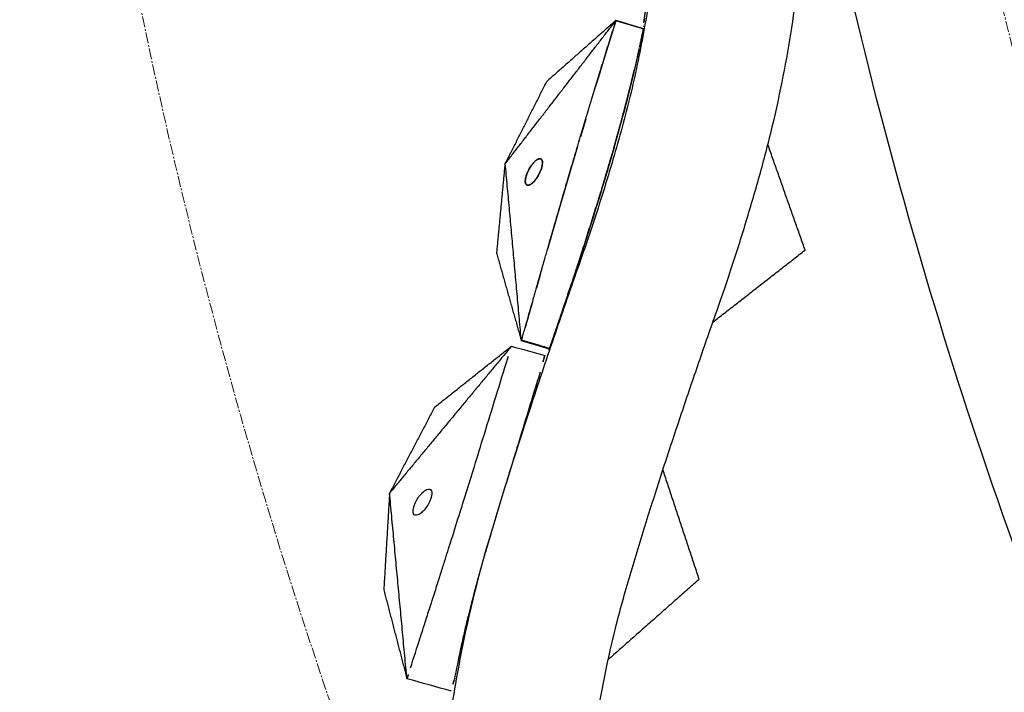
# Model space of a CAD drawing. Units: millimetres. Extents: x -605615163 to 17, y -1703671239 to 113.
# Drawn here: x -605612312 to -605612244, y -1703670405 to -1703670359 of the extents above; entities that cross this region are included whole.
import ezdxf

# ---------------------------------------------------------------- set-up
doc = ezdxf.new("R2010")
doc.units = ezdxf.units.MM
doc.linetypes.add('CENTER2', pattern=[1.125, 0.75, -0.125, 0.125, -0.125])
doc.layers.get('0').update_dxf_attribs({"lineweight": 9, "true_color": 0x1c1c1c})
doc.layers.get('Defpoints').update_dxf_attribs({"color": 3, "lineweight": 0})
doc.styles.add('2F обычный', font='Montserrat-Light.ttf', dxfattribs={"width": 0.8})
doc.dimstyles.new('stroitelniy3', dxfattribs={"dimtxt": 80, "dimasz": 30, "dimexe": 5, "dimexo": 10, "dimgap": 20, "dimtad": 1, "dimtoh": 1, "dimdec": 0, "dimrnd": 5, "dimtxsty": '2F обычный', "dimblk": 'ARCHTICK', "dimcen": 0.09, "dimdle": 2, "dimadec": 0, "dimazin": 2, "dimtfac": 1, "dimtdec": 0, "dimtmove": 1, "dimatfit": 3, "dimfxl": 10, "dimtfill": 1, "dimtolj": 1, "dimtzin": 0, "dimarcsym": 1})

# ---------------------------------------------------------------- blocks, each defined once
blk = doc.blocks.new('_ArchTick')
at = {"color": 0, "linetype": 'ByBlock', "const_width": 0.15}
blk.add_lwpolyline([(-0.5, -0.5), (0.5, 0.5)], dxfattribs=at)
blk = doc.blocks.new('*D369')
at = {"color": 0, "lineweight": -2, "transparency": 16777216}
for p, q in [((-605611500.28, -1703670095.064), (-605611546.036, -1703670115.223)), ((-605611342.165, -1703670095.064), (-605611500.28, -1703670095.064)), ((-605612278.131, -1703670437.769), (-605611546.036, -1703670115.223))]:
    blk.add_line(p, q, dxfattribs=at)
at = {"layer": 'Defpoints', "color": 0, "lineweight": 30, "transparency": 16777216}
for p in [(-605611546.036, -1703670115.223), (-605612278.131, -1703670437.769)]:
    blk.add_point(p, dxfattribs=at)
at = {"color": 0, "lineweight": -2, "transparency": 16777216, "xscale": 25, "yscale": 25, "zscale": 25}
for p, rotation in [((-605611546.036, -1703670115.223), 203.7772680523822), ((-605612278.131, -1703670437.769), 23.77726805238218)]:
    blk.add_blockref('_ArchTick', p, dxfattribs=dict(at, rotation=rotation))
at = {"color": 0, "transparency": 16777216, "insert": (-605611411.222, -1703670049.707), "char_height": 50, "attachment_point": 5, "style": '2F обычный', "bg_fill": 3, "box_fill_scale": 1.1, "bg_fill_color": 256, "bg_fill_true_color": 13158600, "bg_fill_transparency": 0}
blk.add_mtext('\\A1;∅800', dxfattribs=at)

msp = doc.modelspace()

# ---------------------------------------------------------------- linework, layer by layer
at = {"linetype": 'CENTER2'}
for radius in [400, 342.169]:
    msp.add_circle((-605611912.083, -1703670276.496), radius, dxfattribs=at)
at = {"lineweight": -3}
msp.add_rational_spline([(-605611912.083, -1703670628.666), (-605611559.914, -1703670628.666), (-605611559.914, -1703670276.496), (-605611559.914, -1703669924.327), (-605611912.083, -1703669924.327), (-605612264.253, -1703669924.327), (-605612264.253, -1703670276.496), (-605612264.253, -1703670628.666), (-605611912.083, -1703670628.666)], [1, 0.707106781187, 1, 0.707106781187, 1, 0.707106781187, 1, 0.707106781187, 1], degree=2, knots=[0, 0, 0, 704.33886, 704.33886, 1408.677719, 1408.677719, 2113.016579, 2113.016579, 2817.355438, 2817.355438, 2817.355438], dxfattribs=at)
for points, degree, knots in [([(-605612268.804, -1703670439.405), (-605612269.365, -1703670438.178), (-605612269.88, -1703670436.938), (-605612270.813, -1703670434.41), (-605612271.228, -1703670433.137), (-605612272.32, -1703670429.275), (-605612272.851, -1703670426.639), (-605612273.297, -1703670422.677), (-605612273.387, -1703670421.341), (-605612273.43, -1703670419.334), (-605612273.428, -1703670418.667), (-605612273.395, -1703670417.338), (-605612273.365, -1703670416.676), (-605612273.192, -1703670413.373), (-605612272.941, -1703670410.798), (-605612272.211, -1703670405.681), (-605612271.728, -1703670403.176), (-605612270.961, -1703670400.08), (-605612270.8, -1703670399.465), (-605612270.462, -1703670398.239), (-605612270.282, -1703670397.63), (-605612269.737, -1703670395.799), (-605612269.366, -1703670394.584), (-605612268.623, -1703670392.194), (-605612268.249, -1703670391.019), (-605612267.488, -1703670388.67), (-605612267.099, -1703670387.497), (-605612266.315, -1703670385.152), (-605612265.919, -1703670383.982), (-605612265.118, -1703670381.647), (-605612264.715, -1703670380.482), (-605612263.867, -1703670378.067), (-605612263.583, -1703670377.256), (-605612262.803, -1703670374.898), (-605612262.453, -1703670373.792), (-605612261.779, -1703670371.578), (-605612261.456, -1703670370.469), (-605612260.836, -1703670368.241), (-605612260.546, -1703670367.121), (-605612260.021, -1703670364.904), (-605612259.785, -1703670363.808), (-605612259.352, -1703670361.598), (-605612259.156, -1703670360.486), (-605612258.807, -1703670358.246), (-605612258.655, -1703670357.12), (-605612258.403, -1703670354.854), (-605612258.301, -1703670353.716), (-605612258.144, -1703670351.409), (-605612258.089, -1703670350.241), (-605612258.03, -1703670347.877), (-605612258.035, -1703670346.689), (-605612258.126, -1703670344.283), (-605612258.21, -1703670343.075), (-605612258.458, -1703670340.63), (-605612258.62, -1703670339.405), (-605612259.02, -1703670336.951), (-605612259.234, -1703670335.727), (-605612259.568, -1703670333.882), (-605612259.682, -1703670333.266), (-605612259.799, -1703670332.65)], 3, [0, 0, 0, 0, 3.859815, 3.859815, 7.718738, 7.718738, 15.403609, 15.403609, 19.349422, 19.349422, 21.322065, 21.322065, 23.292389, 23.292389, 31.19603, 31.19603, 39.162394, 39.162394, 41.149546, 41.149546, 43.137617, 43.137617, 47.132707, 47.132707, 51.031057, 51.031057, 54.948139, 54.948139, 58.867997, 58.867997, 62.787435, 62.787435, 67.012209, 67.012209, 70.744007, 70.744007, 74.472326, 74.472326, 78.203652, 78.203652, 81.801659, 81.801659, 85.401503, 85.401503, 89.001107, 89.001107, 92.601149, 92.601149, 96.254145, 96.254145, 99.913422, 99.913422, 103.564227, 103.564227, 107.218576, 107.218576, 110.837511, 110.837511, 112.648045, 112.648045, 112.648045, 112.648045]), ([(-605612269.179, -1703670336.931), (-605612269.017, -1703670337.844), (-605612268.86, -1703670338.757), (-605612268.709, -1703670339.67), (-605612268.463, -1703670341.159), (-605612268.283, -1703670342.639), (-605612268.058, -1703670345.645), (-605612268.018, -1703670347.145), (-605612268.052, -1703670348.64), (-605612268.124, -1703670351.75), (-605612268.391, -1703670354.792), (-605612268.966, -1703670358.494), (-605612269.092, -1703670359.234), (-605612269.363, -1703670360.705), (-605612269.509, -1703670361.435), (-605612269.977, -1703670363.614), (-605612270.33, -1703670365.05), (-605612270.724, -1703670366.474), (-605612271.141, -1703670367.979), (-605612271.581, -1703670369.469), (-605612272.51, -1703670372.426), (-605612272.998, -1703670373.891), (-605612273.511, -1703670375.348), (-605612274.071, -1703670376.939), (-605612274.622, -1703670378.526), (-605612275.712, -1703670381.721), (-605612276.253, -1703670383.33), (-605612277.857, -1703670388.18), (-605612278.876, -1703670391.436), (-605612279.848, -1703670394.715), (-605612280.374, -1703670396.491), (-605612280.838, -1703670398.276), (-605612281.445, -1703670400.98), (-605612281.631, -1703670401.88), (-605612281.978, -1703670403.701), (-605612282.138, -1703670404.621), (-605612282.431, -1703670406.487), (-605612282.565, -1703670407.432), (-605612282.806, -1703670409.347), (-605612282.913, -1703670410.314), (-605612283.194, -1703670413.252), (-605612283.323, -1703670415.233), (-605612283.393, -1703670417.25), (-605612283.431, -1703670418.346), (-605612283.435, -1703670419.447), (-605612283.375, -1703670421.654), (-605612283.311, -1703670422.753), (-605612283.114, -1703670424.957), (-605612282.983, -1703670426.056), (-605612282.653, -1703670428.265), (-605612282.454, -1703670429.367), (-605612281.99, -1703670431.583), (-605612281.725, -1703670432.69), (-605612281.13, -1703670434.906), (-605612280.8, -1703670436.009), (-605612280.075, -1703670438.206), (-605612279.682, -1703670439.293), (-605612278.834, -1703670441.447), (-605612278.381, -1703670442.508), (-605612277.901, -1703670443.559)], 3, [5.167474, 5.167474, 5.167474, 5.167474, 6.990251, 6.990251, 6.990251, 11.56774, 11.56774, 16.262231, 16.262231, 16.262231, 26.053445, 26.053445, 28.514542, 28.514542, 30.961899, 30.961899, 35.845133, 35.845133, 35.845133, 40.994617, 40.994617, 46.155069, 46.155069, 46.155069, 51.794932, 51.794932, 57.487095, 57.487095, 68.892059, 68.892059, 68.892059, 75.068461, 75.068461, 78.133184, 78.133184, 81.232473, 81.232473, 84.383726, 84.383726, 87.571543, 87.571543, 93.992371, 93.992371, 93.992371, 97.48073, 97.48073, 100.924284, 100.924284, 104.348157, 104.348157, 107.779673, 107.779673, 111.239756, 111.239756, 114.719945, 114.719945, 118.201686, 118.201686, 121.667887, 121.667887, 121.667887, 121.667887]), ([(-605612277.579, -1703670380.92), (-605612277.57, -1703670380.887), (-605612277.56, -1703670380.854), (-605612277.183, -1703670379.519), (-605612276.806, -1703670378.184), (-605612276.514, -1703670377.157), (-605612276.221, -1703670376.129), (-605612276, -1703670375.357), (-605612275.779, -1703670374.586), (-605612275.106, -1703670372.265), (-605612274.432, -1703670369.944), (-605612274.025, -1703670368.564), (-605612273.617, -1703670367.184), (-605612273.306, -1703670366.145), (-605612272.995, -1703670365.106), (-605612272.759, -1703670364.328), (-605612272.523, -1703670363.549), (-605612272.345, -1703670362.964), (-605612272.166, -1703670362.379), (-605612271.623, -1703670360.628), (-605612271.079, -1703670358.876), (-605612271.076, -1703670358.866), (-605612271.073, -1703670358.855)], 2, [2, 2, 2, 2.002705, 2.002705, 2.111111, 2.111111, 2.222222, 2.222222, 2.333333, 2.333333, 2.444444, 2.444444, 2.555556, 2.555556, 2.666667, 2.666667, 2.777778, 2.777778, 2.888889, 2.888889, 2.999326, 2.999326, 3, 3, 3]), ([(-605612271.079, -1703670358.876), (-605612271.155, -1703670359.119), (-605612271.231, -1703670359.361), (-605612271.31, -1703670359.614), (-605612271.389, -1703670359.867), (-605612271.468, -1703670360.12), (-605612271.547, -1703670360.373), (-605612271.625, -1703670360.625), (-605612271.704, -1703670360.878), (-605612271.782, -1703670361.131), (-605612271.86, -1703670361.384), (-605612271.938, -1703670361.637), (-605612272.016, -1703670361.89), (-605612272.091, -1703670362.134), (-605612272.166, -1703670362.379)], 2, [0, 0, 0, 0.0909091, 0.0909091, 0.1818182, 0.1818182, 0.2727273, 0.2727273, 0.3636364, 0.3636364, 0.4545455, 0.4545455, 0.5454545, 0.5454545, 0.6333522, 0.6333522, 0.6333522]), ([(-605612271.077, -1703670358.869), (-605612270.968, -1703670358.901), (-605612270.859, -1703670358.933), (-605612270.576, -1703670359.016), (-605612270.293, -1703670359.099), (-605612270.152, -1703670359.14), (-605612270.01, -1703670359.182), (-605612269.869, -1703670359.224), (-605612269.728, -1703670359.265), (-605612269.586, -1703670359.307), (-605612269.445, -1703670359.348), (-605612269.355, -1703670359.374), (-605612269.266, -1703670359.401), (-605612269.221, -1703670359.414), (-605612269.176, -1703670359.427)], 2, [4, 4, 4, 4.125, 4.125, 4.375, 4.375, 4.5, 4.5, 4.625, 4.625, 4.75, 4.75, 4.875, 4.875, 5, 5, 5]), ([(-605612269.11, -1703670358.706), (-605612269.121, -1703670358.77), (-605612269.131, -1703670358.835), (-605612269.149, -1703670358.945), (-605612269.157, -1703670358.99), (-605612269.164, -1703670359.036)], 3, [1.98412522, 1.98412522, 1.98412522, 1.98412522, 1.99340542, 1.99340542, 1.99994443, 1.99994443, 1.99994443, 1.99994443]), ([(-605612269.486, -1703670360.858), (-605612269.486, -1703670360.858), (-605612269.486, -1703670360.858), (-605612269.639, -1703670361.521), (-605612269.792, -1703670362.185), (-605612269.943, -1703670362.803), (-605612270.093, -1703670363.422), (-605612270.24, -1703670363.999), (-605612270.387, -1703670364.576), (-605612270.529, -1703670365.115), (-605612270.671, -1703670365.654), (-605612270.808, -1703670366.157), (-605612270.945, -1703670366.659), (-605612271.077, -1703670367.129), (-605612271.209, -1703670367.599), (-605612271.463, -1703670368.476), (-605612271.717, -1703670369.353), (-605612272.183, -1703670370.877), (-605612272.648, -1703670372.402), (-605612273.011, -1703670373.537), (-605612273.373, -1703670374.672), (-605612273.651, -1703670375.519), (-605612273.929, -1703670376.366), (-605612274.782, -1703670378.893), (-605612275.636, -1703670381.419)], 2, [0.083333, 0.083333, 0.083333, 0.0833333, 0.0833333, 0.1666667, 0.1666667, 0.25, 0.25, 0.3333333, 0.3333333, 0.4166667, 0.4166667, 0.5, 0.5, 0.5833333, 0.5833333, 0.6666667, 0.6666667, 0.75, 0.75, 0.8333333, 0.8333333, 0.9166667, 0.9166667, 1, 1, 1]), ([(-605612269.486, -1703670360.858), (-605612269.479, -1703670360.825), (-605612269.471, -1703670360.792), (-605612269.471, -1703670360.792), (-605612269.471, -1703670360.792)], 2, [5.904687914, 5.904687914, 5.904687914, 5.909090909, 5.909090909, 5.909092053, 5.909092053, 5.909092053]), ([(-605612272.171, -1703670362.395), (-605612272.171, -1703670362.395), (-605612272.171, -1703670362.395), (-605612272.248, -1703670362.648), (-605612272.326, -1703670362.901), (-605612272.403, -1703670363.154), (-605612272.48, -1703670363.406), (-605612272.48, -1703670363.406), (-605612272.48, -1703670363.406)], 2, [0.6362786, 0.6362786, 0.6362786, 0.6363636, 0.6363636, 0.7272727, 0.7272727, 0.8181818, 0.8181818, 0.8181819, 0.8181819, 0.8181819]), ([(-605612270.697, -1703670365.751), (-605612270.497, -1703670364.99), (-605612270.297, -1703670364.228), (-605612270.148, -1703670363.634), (-605612269.998, -1703670363.039), (-605612269.906, -1703670362.655), (-605612269.813, -1703670362.272)], 2, [5.5486126, 5.5486126, 5.5486126, 5.6363636, 5.6363636, 5.7272727, 5.7272727, 5.8050844, 5.8050844, 5.8050844]), ([(-605612269.998, -1703670363.038), (-605612270.066, -1703670363.314), (-605612270.134, -1703670363.589), (-605612270.441, -1703670364.801), (-605612270.689, -1703670365.732), (-605612270.945, -1703670366.659)], 3, [0.1638763, 0.1638763, 0.1638763, 0.1638763, 0.199848, 0.199848, 0.3227142, 0.3227142, 0.3227142, 0.3227142]), ([(-605612272.633, -1703670363.911), (-605612272.633, -1703670363.911), (-605612272.633, -1703670363.912), (-605612272.71, -1703670364.164), (-605612272.786, -1703670364.417), (-605612272.879, -1703670364.725), (-605612272.972, -1703670365.033), (-605612272.972, -1703670365.033), (-605612272.972, -1703670365.033)], 2, [0.908964, 0.908964, 0.908964, 0.9090909, 0.9090909, 1, 1, 1.1111111, 1.1111111, 1.1111111, 1.1111111, 1.1111111]), ([(-605612273.157, -1703670365.647), (-605612273.157, -1703670365.647), (-605612273.157, -1703670365.648), (-605612273.249, -1703670365.955), (-605612273.342, -1703670366.262), (-605612273.433, -1703670366.57), (-605612273.525, -1703670366.877), (-605612273.525, -1703670366.877), (-605612273.525, -1703670366.877)], 2, [1.222098, 1.222098, 1.222098, 1.2222222, 1.2222222, 1.3333333, 1.3333333, 1.4444444, 1.4444444, 1.4444446, 1.4444446, 1.4444446]), ([(-605612272.109, -1703670370.657), (-605612271.701, -1703670369.275), (-605612271.293, -1703670367.894), (-605612271.016, -1703670366.898), (-605612270.739, -1703670365.902)], 2, [5.3636364, 5.3636364, 5.3636364, 5.4545455, 5.4545455, 5.5412716, 5.5412716, 5.5412716]), ([(-605612273.708, -1703670367.49), (-605612273.708, -1703670367.49), (-605612273.708, -1703670367.491), (-605612273.799, -1703670367.798), (-605612273.89, -1703670368.104), (-605612273.981, -1703670368.411), (-605612274.071, -1703670368.718), (-605612274.162, -1703670369.025), (-605612274.252, -1703670369.331), (-605612274.342, -1703670369.638), (-605612274.432, -1703670369.944), (-605612274.533, -1703670370.289), (-605612274.634, -1703670370.634), (-605612274.735, -1703670370.978), (-605612274.835, -1703670371.322), (-605612274.935, -1703670371.666), (-605612275.035, -1703670372.01), (-605612275.135, -1703670372.354), (-605612275.235, -1703670372.698), (-605612275.334, -1703670373.041), (-605612275.434, -1703670373.385), (-605612275.532, -1703670373.728), (-605612275.631, -1703670374.071), (-605612275.705, -1703670374.329), (-605612275.779, -1703670374.586)], 2, [1.555402, 1.555402, 1.555402, 1.555556, 1.555556, 1.666667, 1.666667, 1.777778, 1.777778, 1.888889, 1.888889, 2, 2, 2.125, 2.125, 2.25, 2.25, 2.375, 2.375, 2.5, 2.5, 2.625, 2.625, 2.75, 2.75, 2.843665, 2.843665, 2.843665]), ([(-605612271.208, -1703670367.599), (-605612271.387, -1703670368.228), (-605612271.569, -1703670368.855), (-605612271.862, -1703670369.84), (-605612271.97, -1703670370.2), (-605612272.091, -1703670370.599), (-605612272.103, -1703670370.638), (-605612272.115, -1703670370.677), (-605612272.181, -1703670370.895), (-605612272.248, -1703670371.112), (-605612272.635, -1703670372.368), (-605612272.962, -1703670373.401), (-605612273.338, -1703670374.562), (-605612273.38, -1703670374.693), (-605612273.589, -1703670375.335), (-605612273.756, -1703670375.844), (-605612273.991, -1703670376.554), (-605612274.057, -1703670376.755), (-605612274.27, -1703670377.394), (-605612274.416, -1703670377.831), (-605612274.655, -1703670378.542), (-605612274.748, -1703670378.817), (-605612274.853, -1703670379.127), (-605612274.865, -1703670379.162), (-605612275.03, -1703670379.648), (-605612275.183, -1703670380.098), (-605612275.414, -1703670380.774), (-605612275.492, -1703670381), (-605612275.591, -1703670381.29), (-605612275.614, -1703670381.355), (-605612275.636, -1703670381.419)], 3, [0.3642715, 0.3642715, 0.3642715, 0.3642715, 0.4479026, 0.4479026, 0.4960749, 0.4960749, 0.5013533, 0.5013533, 0.5013533, 0.5305536, 0.5305536, 0.6701105, 0.6701105, 0.6878707, 0.6878707, 0.7571168, 0.7571168, 0.784481, 0.784481, 0.8440918, 0.8440918, 0.8816281, 0.8816281, 0.8865028, 0.8865028, 0.9480706, 0.9480706, 0.9790896, 0.9790896, 0.9879176, 0.9879176, 0.9879176, 0.9879176]), ([(-605612275.636, -1703670381.419), (-605612275.178, -1703670380.078), (-605612274.721, -1703670378.736), (-605612274.327, -1703670377.557), (-605612273.933, -1703670376.379), (-605612273.594, -1703670375.343), (-605612273.255, -1703670374.307), (-605612272.682, -1703670372.482), (-605612272.109, -1703670370.657)], 2, [5, 5, 5, 5.0909091, 5.0909091, 5.1818182, 5.1818182, 5.2727273, 5.2727273, 5.3636364, 5.3636364, 5.3636364]), ([(-605612275.829, -1703670374.757), (-605612275.829, -1703670374.757), (-605612275.829, -1703670374.758), (-605612275.927, -1703670375.101), (-605612276.025, -1703670375.443), (-605612276.025, -1703670375.443), (-605612276.025, -1703670375.443)], 2, [2.8748674, 2.8748674, 2.8748674, 2.875, 2.875, 3, 3, 3, 3, 3]), ([(-605612276.287, -1703670376.358), (-605612276.287, -1703670376.358), (-605612276.287, -1703670376.358), (-605612276.417, -1703670376.815), (-605612276.547, -1703670377.272), (-605612276.547, -1703670377.272), (-605612276.547, -1703670377.272)], 2, [3.1665757, 3.1665757, 3.1665757, 3.1666667, 3.1666667, 3.3333333, 3.3333333, 3.3333334, 3.3333334, 3.3333334]), ([(-605612276.806, -1703670378.185), (-605612276.806, -1703670378.185), (-605612276.806, -1703670378.185), (-605612276.936, -1703670378.641), (-605612277.065, -1703670379.097), (-605612277.194, -1703670379.553), (-605612277.322, -1703670380.009), (-605612277.322, -1703670380.009), (-605612277.322, -1703670380.009)], 2, [3.4999837, 3.4999837, 3.4999837, 3.5, 3.5, 3.6666667, 3.6666667, 3.8333333, 3.8333333, 3.8333334, 3.8333334, 3.8333334]), ([(-605612275.652, -1703670381.467), (-605612276.19, -1703670381.309), (-605612276.728, -1703670381.151), (-605612277.011, -1703670381.068), (-605612277.293, -1703670380.985), (-605612277.434, -1703670380.944), (-605612277.574, -1703670380.902)], 2, [6, 6, 6, 6.25, 6.25, 6.75, 6.75, 7, 7, 7]), ([(-605612277.56, -1703670380.854), (-605612277.474, -1703670380.879), (-605612277.387, -1703670380.905), (-605612277.187, -1703670380.963), (-605612276.987, -1703670381.022), (-605612276.887, -1703670381.051), (-605612276.787, -1703670381.081), (-605612276.688, -1703670381.11), (-605612276.588, -1703670381.14), (-605612276.488, -1703670381.169), (-605612276.388, -1703670381.198), (-605612276.012, -1703670381.309), (-605612275.636, -1703670381.419)], 2, [4, 4, 4, 4.142857, 4.142857, 4.428571, 4.428571, 4.571429, 4.571429, 4.714286, 4.714286, 4.857143, 4.857143, 5, 5, 5]), ([(-605612285.21, -1703670403.408), (-605612284.984, -1703670402.71), (-605612284.757, -1703670402.011), (-605612284.53, -1703670401.313), (-605612284.527, -1703670401.301), (-605612284.523, -1703670401.29), (-605612284.519, -1703670401.278), (-605612284.519, -1703670401.278), (-605612284.519, -1703670401.277), (-605612284.519, -1703670401.276), (-605612284.447, -1703670401.055), (-605612284.376, -1703670400.833), (-605612284.305, -1703670400.612), (-605612284.205, -1703670400.299), (-605612284.105, -1703670399.987), (-605612284.005, -1703670399.675), (-605612283.946, -1703670399.493), (-605612283.888, -1703670399.31), (-605612283.829, -1703670399.128), (-605612283.829, -1703670399.127), (-605612283.828, -1703670399.125), (-605612283.828, -1703670399.124), (-605612283.754, -1703670398.891), (-605612283.68, -1703670398.658), (-605612283.606, -1703670398.426), (-605612283.43, -1703670397.871), (-605612283.253, -1703670397.316), (-605612283.077, -1703670396.761), (-605612282.987, -1703670396.477), (-605612282.897, -1703670396.193), (-605612282.806, -1703670395.909), (-605612282.805, -1703670395.906), (-605612282.804, -1703670395.902), (-605612282.803, -1703670395.899), (-605612282.661, -1703670395.447), (-605612282.519, -1703670394.995), (-605612282.376, -1703670394.544), (-605612282.182, -1703670393.928), (-605612281.989, -1703670393.312), (-605612281.795, -1703670392.696), (-605612281.793, -1703670392.691), (-605612281.791, -1703670392.686), (-605612281.79, -1703670392.68), (-605612281.676, -1703670392.316), (-605612281.562, -1703670391.952), (-605612281.449, -1703670391.588), (-605612281.267, -1703670391.007), (-605612281.086, -1703670390.425), (-605612280.904, -1703670389.844), (-605612280.902, -1703670389.837), (-605612280.9, -1703670389.83), (-605612280.898, -1703670389.824), (-605612280.675, -1703670389.099), (-605612280.452, -1703670388.375), (-605612280.229, -1703670387.65), (-605612279.69, -1703670385.902), (-605612279.151, -1703670384.153), (-605612278.613, -1703670382.405)], 3, [0.864714, 0.864714, 0.864714, 0.864714, 3.295189, 3.295189, 3.295189, 3.335771, 3.335771, 3.335771, 3.337965, 3.337965, 3.337965, 4.110493, 4.110493, 4.110493, 5.199773, 5.199773, 5.199773, 5.835205, 5.835205, 5.835205, 5.840517, 5.840517, 5.840517, 6.653149, 6.653149, 6.653149, 8.591333, 8.591333, 8.591333, 9.583906, 9.583906, 9.583906, 9.595931, 9.595931, 9.595931, 11.176621, 11.176621, 11.176621, 13.331541, 13.331541, 13.331541, 13.35009, 13.35009, 13.35009, 14.625613, 14.625613, 14.625613, 16.66353, 16.66353, 16.66353, 16.687139, 16.687139, 16.687139, 19.231763, 19.231763, 19.231763, 25.373678, 25.373678, 25.373678, 25.373678]), ([(-605612276.291, -1703670383.052), (-605612276.823, -1703670384.794), (-605612277.354, -1703670386.536), (-605612277.885, -1703670388.277), (-605612278.108, -1703670389.003), (-605612278.332, -1703670389.728), (-605612278.555, -1703670390.454), (-605612278.557, -1703670390.46), (-605612278.559, -1703670390.467), (-605612278.561, -1703670390.474), (-605612278.596, -1703670390.588), (-605612278.631, -1703670390.701), (-605612278.666, -1703670390.815)], 3, [-25.373678, -25.373678, -25.373678, -25.373678, -19.231763, -19.231763, -19.231763, -16.687139, -16.687139, -16.687139, -16.66353, -16.66353, -16.66353, -16.266006, -16.266006, -16.266006, -16.266006]), ([(-605612284.886, -1703670392.906), (-605612284.988, -1703670392.877), (-605612285.046, -1703670392.765), (-605612285.018, -1703670392.38), (-605612284.932, -1703670392.133), (-605612284.797, -1703670391.892), (-605612284.727, -1703670391.767), (-605612284.647, -1703670391.649), (-605612284.481, -1703670391.441), (-605612284.395, -1703670391.353), (-605612284.228, -1703670391.213), (-605612284.148, -1703670391.162), (-605612284.002, -1703670391.102), (-605612283.936, -1703670391.094), (-605612283.882, -1703670391.109)], 3, [3.381781, 3.381781, 3.381781, 3.381781, 4.205296, 4.205296, 5.042231, 5.042231, 5.042231, 5.474068, 5.474068, 5.905083, 5.905083, 6.334271, 6.334271, 6.763561, 6.763561, 6.763561, 6.763561]), ([(-605612283.882, -1703670391.109), (-605612283.779, -1703670391.138), (-605612283.722, -1703670391.25), (-605612283.75, -1703670391.635), (-605612283.836, -1703670391.881), (-605612283.971, -1703670392.122), (-605612284.041, -1703670392.248), (-605612284.121, -1703670392.366), (-605612284.287, -1703670392.573), (-605612284.373, -1703670392.662), (-605612284.539, -1703670392.802), (-605612284.62, -1703670392.853), (-605612284.766, -1703670392.912), (-605612284.832, -1703670392.921), (-605612284.886, -1703670392.906)], 3, [0, 0, 0, 0, 0.823516, 0.823516, 1.66045, 1.66045, 1.66045, 2.092287, 2.092287, 2.523303, 2.523303, 2.952491, 2.952491, 3.381781, 3.381781, 3.381781, 3.381781]), ([(-605612279.136, -1703670392.344), (-605612279.233, -1703670392.669), (-605612279.33, -1703670392.995), (-605612279.427, -1703670393.32), (-605612279.429, -1703670393.326), (-605612279.43, -1703670393.331), (-605612279.432, -1703670393.336), (-605612279.617, -1703670393.956), (-605612279.802, -1703670394.575), (-605612279.987, -1703670395.195), (-605612280.115, -1703670395.651), (-605612280.244, -1703670396.107), (-605612280.372, -1703670396.564), (-605612280.373, -1703670396.567), (-605612280.374, -1703670396.571), (-605612280.375, -1703670396.574), (-605612280.456, -1703670396.862), (-605612280.537, -1703670397.149), (-605612280.618, -1703670397.436), (-605612280.767, -1703670398), (-605612280.915, -1703670398.563), (-605612281.064, -1703670399.127), (-605612281.123, -1703670399.364), (-605612281.181, -1703670399.602), (-605612281.24, -1703670399.839), (-605612281.24, -1703670399.84), (-605612281.241, -1703670399.842), (-605612281.241, -1703670399.843), (-605612281.287, -1703670400.029), (-605612281.333, -1703670400.215), (-605612281.379, -1703670400.401), (-605612281.454, -1703670400.721), (-605612281.529, -1703670401.041), (-605612281.603, -1703670401.361), (-605612281.654, -1703670401.588), (-605612281.705, -1703670401.816), (-605612281.755, -1703670402.043), (-605612281.755, -1703670402.044), (-605612281.756, -1703670402.044), (-605612281.756, -1703670402.045), (-605612281.758, -1703670402.057), (-605612281.761, -1703670402.069), (-605612281.764, -1703670402.081), (-605612281.911, -1703670402.801), (-605612282.059, -1703670403.521), (-605612282.206, -1703670404.241)], 3, [-14.484879, -14.484879, -14.484879, -14.484879, -13.35009, -13.35009, -13.35009, -13.331541, -13.331541, -13.331541, -11.176621, -11.176621, -11.176621, -9.595931, -9.595931, -9.595931, -9.583906, -9.583906, -9.583906, -8.591333, -8.591333, -8.591333, -6.653149, -6.653149, -6.653149, -5.840517, -5.840517, -5.840517, -5.835205, -5.835205, -5.835205, -5.199773, -5.199773, -5.199773, -4.110493, -4.110493, -4.110493, -3.337965, -3.337965, -3.337965, -3.335771, -3.335771, -3.335771, -3.295189, -3.295189, -3.295189, -0.864714, -0.864714, -0.864714, -0.864714])]:
    msp.add_open_spline(points, degree=degree, knots=knots, dxfattribs=at)
for points, degree in [([(-605612269.164, -1703670359.037), (-605612268.999, -1703670357.952), (-605612268.834, -1703670356.866)], 2), ([(-605612278.685, -1703670368.714), (-605612274.879, -1703670363.784), (-605612271.073, -1703670358.855)], 2), ([(-605612271.073, -1703670358.855), (-605612273.452, -1703670360.958), (-605612275.831, -1703670363.06)], 2), ([(-605612269.178, -1703670359.435), (-605612269.812, -1703670359.248), (-605612270.446, -1703670359.062), (-605612271.079, -1703670358.876)], 3), ([(-605612269.139, -1703670359.245), (-605612269.151, -1703670359.305), (-605612269.164, -1703670359.366), (-605612269.176, -1703670359.427)], 3), ([(-605612269.178, -1703670359.435), (-605612269.325, -1703670360.113), (-605612269.472, -1703670360.792)], 2), ([(-605612269.178, -1703670359.434), (-605612269.273, -1703670359.888), (-605612269.371, -1703670360.341), (-605612269.471, -1703670360.792)], 3), ([(-605612269.178, -1703670359.435), (-605612269.177, -1703670359.431), (-605612269.176, -1703670359.427)], 2), ([(-605612269.486, -1703670360.858), (-605612269.585, -1703670361.301), (-605612269.687, -1703670361.743), (-605612269.792, -1703670362.185)], 3), ([(-605612278.685, -1703670368.714), (-605612277.258, -1703670365.887), (-605612275.831, -1703670363.06)], 2), ([(-605612272.517, -1703670363.53), (-605612272.52, -1703670363.54), (-605612272.523, -1703670363.549)], 2), ([(-605612272.988, -1703670365.086), (-605612272.991, -1703670365.096), (-605612272.995, -1703670365.107)], 2), ([(-605612273.605, -1703670367.145), (-605612273.611, -1703670367.165), (-605612273.617, -1703670367.184)], 2), ([(-605612258.068, -1703670374.663), (-605612259.347, -1703670371.035), (-605612260.627, -1703670367.408)], 2), ([(-605612279.274, -1703670374.921), (-605612278.98, -1703670371.817), (-605612278.685, -1703670368.714)], 2), ([(-605612277.579, -1703670380.92), (-605612278.132, -1703670374.817), (-605612278.685, -1703670368.714)], 2), ([(-605612276.863, -1703670368.803), (-605612276.802, -1703670368.729), (-605612276.741, -1703670368.654)], 2), ([(-605612276.741, -1703670368.654), (-605612276.695, -1703670368.607), (-605612276.649, -1703670368.56)], 2), ([(-605612276.649, -1703670368.56), (-605612276.615, -1703670368.53), (-605612276.58, -1703670368.501)], 2), ([(-605612276.58, -1703670368.501), (-605612276.555, -1703670368.482), (-605612276.529, -1703670368.462)], 2), ([(-605612276.529, -1703670368.462), (-605612276.455, -1703670368.425), (-605612276.381, -1703670368.388)], 2), ([(-605612276.381, -1703670368.388), (-605612276.327, -1703670368.384), (-605612276.273, -1703670368.381)], 2), ([(-605612276.273, -1703670368.381), (-605612276.245, -1703670368.393), (-605612276.217, -1703670368.406)], 2), ([(-605612276.217, -1703670368.406), (-605612276.2, -1703670368.423), (-605612276.183, -1703670368.44)], 2), ([(-605612276.183, -1703670368.44), (-605612276.172, -1703670368.458), (-605612276.162, -1703670368.476)], 2), ([(-605612276.162, -1703670368.476), (-605612276.15, -1703670368.511), (-605612276.139, -1703670368.546)], 2), ([(-605612276.129, -1703670368.637), (-605612276.137, -1703670368.73), (-605612276.144, -1703670368.822)], 2), ([(-605612276.139, -1703670368.546), (-605612276.134, -1703670368.592), (-605612276.129, -1703670368.637)], 2), ([(-605612277.249, -1703670369.559), (-605612277.214, -1703670369.461), (-605612277.179, -1703670369.363)], 2), ([(-605612277.179, -1703670369.363), (-605612277.148, -1703670369.294), (-605612277.117, -1703670369.225)], 2), ([(-605612277.117, -1703670369.225), (-605612277.089, -1703670369.17), (-605612277.061, -1703670369.115)], 2), ([(-605612277.061, -1703670369.115), (-605612277.037, -1703670369.073), (-605612277.013, -1703670369.03)], 2), ([(-605612277.013, -1703670369.03), (-605612276.938, -1703670368.917), (-605612276.863, -1703670368.803)], 2), ([(-605612276.347, -1703670369.401), (-605612276.403, -1703670369.502), (-605612276.46, -1703670369.603)], 2), ([(-605612276.243, -1703670369.168), (-605612276.295, -1703670369.284), (-605612276.347, -1703670369.401)], 2), ([(-605612276.213, -1703670369.085), (-605612276.228, -1703670369.127), (-605612276.243, -1703670369.168)], 2), ([(-605612276.178, -1703670368.973), (-605612276.195, -1703670369.029), (-605612276.213, -1703670369.085)], 2), ([(-605612276.144, -1703670368.822), (-605612276.161, -1703670368.898), (-605612276.178, -1703670368.973)], 2), ([(-605612277.312, -1703670369.891), (-605612277.309, -1703670369.851), (-605612277.305, -1703670369.811)], 2), ([(-605612277.31, -1703670369.983), (-605612277.311, -1703670369.937), (-605612277.312, -1703670369.891)], 2), ([(-605612277.291, -1703670370.079), (-605612277.301, -1703670370.031), (-605612277.31, -1703670369.983)], 2), ([(-605612277.305, -1703670369.811), (-605612277.294, -1703670369.749), (-605612277.283, -1703670369.686)], 2), ([(-605612277.241, -1703670370.162), (-605612277.266, -1703670370.121), (-605612277.291, -1703670370.079)], 2), ([(-605612277.283, -1703670369.686), (-605612277.266, -1703670369.623), (-605612277.249, -1703670369.559)], 2), ([(-605612276.823, -1703670370.049), (-605612276.884, -1703670370.095), (-605612276.944, -1703670370.14)], 2), ([(-605612276.668, -1703670369.891), (-605612276.746, -1703670369.97), (-605612276.823, -1703670370.049)], 2), ([(-605612276.617, -1703670369.828), (-605612276.643, -1703670369.859), (-605612276.668, -1703670369.891)], 2), ([(-605612276.549, -1703670369.737), (-605612276.583, -1703670369.783), (-605612276.617, -1703670369.828)], 2), ([(-605612276.46, -1703670369.603), (-605612276.504, -1703670369.67), (-605612276.549, -1703670369.737)], 2), ([(-605612277.199, -1703670370.191), (-605612277.22, -1703670370.177), (-605612277.241, -1703670370.162)], 2), ([(-605612277.142, -1703670370.205), (-605612277.17, -1703670370.198), (-605612277.199, -1703670370.191)], 2), ([(-605612277.096, -1703670370.202), (-605612277.119, -1703670370.203), (-605612277.142, -1703670370.205)], 2), ([(-605612277.032, -1703670370.185), (-605612277.064, -1703670370.193), (-605612277.096, -1703670370.202)], 2), ([(-605612276.944, -1703670370.14), (-605612276.988, -1703670370.162), (-605612277.032, -1703670370.185)], 2), ([(-605612264.413, -1703670379.622), (-605612261.24, -1703670377.142), (-605612258.068, -1703670374.663)], 2), ([(-605612279.274, -1703670374.921), (-605612278.427, -1703670377.921), (-605612277.579, -1703670380.92)], 2), ([(-605612276.192, -1703670376.027), (-605612276.207, -1703670376.078), (-605612276.221, -1703670376.129)], 2), ([(-605612277.574, -1703670380.902), (-605612277.574, -1703670380.902), (-605612277.574, -1703670380.902)], 2), ([(-605612278.264, -1703670381.274), (-605612282.456, -1703670386.329), (-605612286.647, -1703670391.383)], 2), ([(-605612283.554, -1703670385.476), (-605612280.909, -1703670383.375), (-605612278.264, -1703670381.274)], 2), ([(-605612278.264, -1703670381.274), (-605612277.5, -1703670381.487), (-605612276.736, -1703670381.699), (-605612275.971, -1703670381.912)], 3), ([(-605612275.652, -1703670381.467), (-605612275.677, -1703670381.539), (-605612275.702, -1703670381.611), (-605612275.727, -1703670381.683)], 3), ([(-605612275.636, -1703670381.419), (-605612275.644, -1703670381.443), (-605612275.652, -1703670381.467)], 2), ([(-605612278.613, -1703670382.405), (-605612278.497, -1703670382.028), (-605612278.381, -1703670381.651), (-605612278.264, -1703670381.274)], 3), ([(-605612275.971, -1703670381.912), (-605612276.078, -1703670382.292), (-605612276.185, -1703670382.672), (-605612276.291, -1703670383.052)], 3), ([(-605612283.554, -1703670385.476), (-605612285.1, -1703670388.43), (-605612286.647, -1703670391.383)], 2), ([(-605612265.353, -1703670397.308), (-605612266.6, -1703670393.541), (-605612267.846, -1703670389.775)], 2), ([(-605612286.647, -1703670391.383), (-605612286.846, -1703670394.711), (-605612287.044, -1703670398.039)], 2), ([(-605612285.452, -1703670404.153), (-605612286.05, -1703670397.768), (-605612286.647, -1703670391.383)], 2), ([(-605612265.353, -1703670397.308), (-605612268.482, -1703670400.074), (-605612271.611, -1703670402.84)], 2), ([(-605612287.044, -1703670398.039), (-605612286.248, -1703670401.096), (-605612285.452, -1703670404.153)], 2), ([(-605612285.452, -1703670404.153), (-605612285.371, -1703670403.905), (-605612285.291, -1703670403.656), (-605612285.21, -1703670403.408)], 3), ([(-605612282.388, -1703670405.004), (-605612283.41, -1703670404.721), (-605612284.431, -1703670404.437), (-605612285.452, -1703670404.153)], 3), ([(-605612282.206, -1703670404.241), (-605612282.267, -1703670404.496), (-605612282.328, -1703670404.75), (-605612282.388, -1703670405.004)], 3)]:
    msp.add_open_spline(points, degree=degree, dxfattribs=at)

# ---------------------------------------------------------------- next in the draw order: dimensions: what is measured, and where the dimension line sits
at = {"color": 252}
dim = msp.add_diameter_dim_2p(p1=(-605612278.131, -1703670437.769), p2=(-605611546.036, -1703670115.223), dimstyle='stroitelniy3', override={"dimtxt": 50, "dimasz": 25}, dxfattribs=at)
dim.commit()
dim.dimension.update_dxf_attribs({"geometry": '*D369', "text_midpoint": (-605611411.222, -1703670049.707)})

doc.saveas('drawing.dxf')
